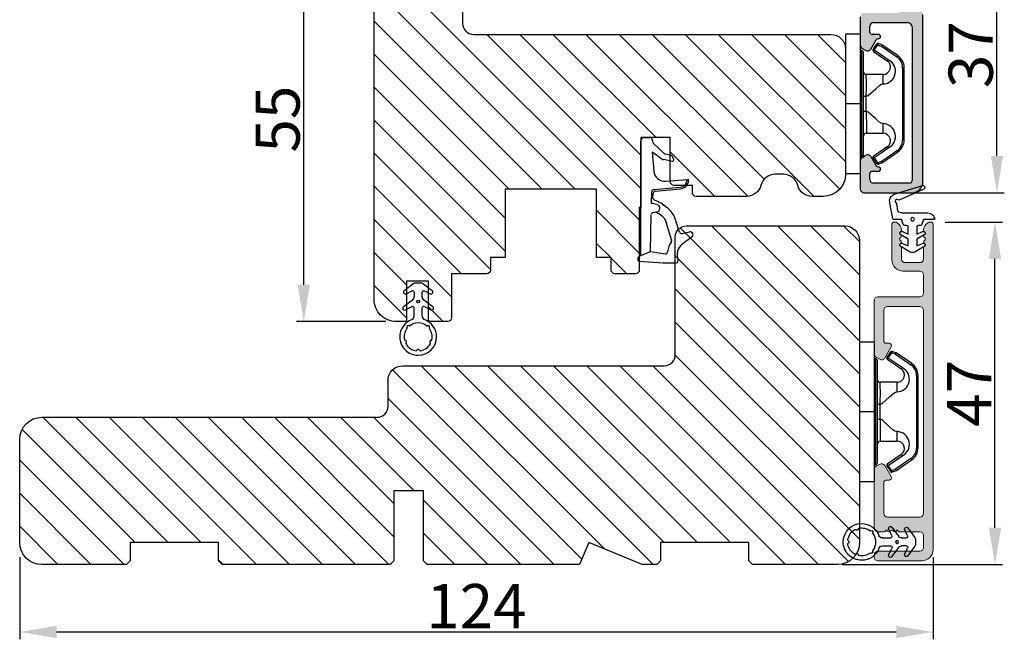
# Model space of a CAD drawing. Units: millimetres. Extents: x 3099 to 9415, y -2313 to -172.
# Drawn here: x 3324 to 3357, y -495 to -474 of the extents above; entities that cross this region are included whole.
import ezdxf

# ---------------------------------------------------------------- set-up
doc = ezdxf.new("R2010")
doc.units = ezdxf.units.MM
doc.layers.get('0').update_dxf_attribs({"lineweight": 0})
doc.layers.get('DEFPOINTS').update_dxf_attribs({"lineweight": 0})
for name, color, linetype, lineweight in [('02 MEASURES', 156, 'Continuous', 13), ('03 FRAME', 40, 'Continuous', 25), ('06 SASH HATCH', 40, 'Continuous', 0), ('09 ALUMINIUM', 55, 'Continuous', 25), ('10 ALUMINIUM HATCH', 55, 'Continuous', 0), ('13 GASKET', 254, 'Continuous', 25), ('14 GASKET HATCH', 254, 'Continuous', 0), ('15 CLIPS', 22, 'Continuous', 25), ('22 GLASKLODS', 22, 'Continuous', 25)]:
    doc.layers.add(name, color=color, linetype=linetype, lineweight=lineweight)
doc.styles.add('M1x0.25', font='arial.ttf', dxfattribs={"height": 1.5})
doc.dimstyles.new('M1x0.25', dxfattribs={"dimscale": 0, "dimtxt": 1.5, "dimasz": 1.25, "dimexe": 0.25, "dimexo": 0.5, "dimgap": 0.125, "dimtad": 1, "dimdec": 0, "dimlfac": 4, "dimdsep": 46, "dimtxsty": 'M1x0.25', "dimcen": -1, "dimclrd": 256, "dimclre": 256, "dimclrt": 256, "dimazin": 2, "dimtfac": 1, "dimtdec": 0, "dimtmove": 0, "dimatfit": 3, "dimfxl": 1, "dimtolj": 1, "dimarcsym": 0})

# ---------------------------------------------------------------- blocks, each defined once
blk = doc.blocks.new('b')
at = {"layer": '15 CLIPS'}
for p, q in [((1725.67, -2993.35), (1725.67, -2991.35)), ((1744.67, -2991.35), (1725.67, -2991.35)), ((1735.17, -2993.35), (1735.17, -2991.35)), ((1744.67, -2991.35), (1744.67, -2993.35)), ((1735.17, -2993.35), (1725.67, -2993.35)), ((1727.97, -2993.55), (1735.17, -2993.55)), ((1735.17, -2993.75), (1728.17, -2993.75)), ((1734.16, -2993.75), (1734.16, -2994.15)), ((1744.67, -2993.35), (1735.17, -2993.35)), ((1735.17, -2993.55), (1742.37, -2993.55)), ((1742.17, -2993.75), (1735.17, -2993.75)), ((1736.19, -2993.75), (1736.19, -2994.15)), ((1727.77, -2995.08), (1727.88, -2995.25)), ((1731.17, -2994.15), (1731.17, -2996.45)), ((1734.16, -2994.15), (1736.19, -2994.15)), ((1739.17, -2996.45), (1739.17, -2994.15)), ((1742.47, -2995.25), (1742.58, -2995.08)), ((1731.17, -2996.45), (1732.48, -2996.45)), ((1737.87, -2996.45), (1739.17, -2996.45)), ((1740.07, -2999.1), (1730.28, -2999.1)), ((1730.28, -2999.1), (1730.28, -2999.3)), ((1730.28, -2999.3), (1740.07, -2999.3)), ((1740.07, -2999.1), (1740.07, -2999.3))]:
    blk.add_line(p, q, dxfattribs=at)
at = {"layer": '15 CLIPS', "flags": 128}
for points in [[(1727.77, -2995.08), (1727.37, -2995.36), (1727.06, -2995.57)], [(1727.17, -2995.74), (1727.57, -2995.46), (1727.88, -2995.25)], [(1727.88, -2995.25), (1728.61, -2996.3), (1729.19, -2997.13)], [(1729.35, -2997.02), (1728.62, -2995.96), (1728.04, -2995.13)], [(1734.16, -2994.15), (1734.16, -2994.15), (1733.51, -2994.16), (1732.58, -2994.18), (1731.83, -2994.18), (1731.34, -2994.17), (1731.17, -2994.15), (1731.17, -2994.15)], [(1732.48, -2996.45), (1732.55, -2996.17), (1732.72, -2995.88), (1733.13, -2995.44), (1734.06, -2994.42), (1734.16, -2994.15)], [(1736.19, -2994.15), (1736.29, -2994.42), (1737.22, -2995.44), (1737.71, -2996), (1737.83, -2996.23), (1737.87, -2996.45)], [(1742.3, -2995.13), (1741.57, -2996.19), (1741, -2997.02)], [(1741.16, -2997.13), (1741.89, -2996.08), (1742.47, -2995.25)], [(1742.47, -2995.25), (1742.4, -2995.2), (1742.34, -2995.16), (1742.31, -2995.14), (1742.3, -2995.13)], [(1742.47, -2995.25), (1742.86, -2995.52), (1743.17, -2995.74)], [(1743.29, -2995.57), (1742.89, -2995.3), (1742.58, -2995.08)], [(1727.17, -2995.74), (1727.1, -2995.76), (1727.03, -2995.79), (1727, -2995.8), (1726.99, -2995.8)], [(1726.99, -2995.8), (1727.09, -2996.09), (1727.17, -2996.32)], [(1727.17, -2995.74), (1727.13, -2995.67), (1727.09, -2995.61), (1727.07, -2995.58), (1727.06, -2995.57)], [(1727.36, -2996.25), (1727.26, -2995.96), (1727.17, -2995.74)], [(1727.36, -2996.25), (1727.28, -2996.28), (1727.21, -2996.3), (1727.18, -2996.31), (1727.17, -2996.32)], [(1727.17, -2996.32), (1727.18, -2996.34), (1727.19, -2996.36)], [(1727.36, -2996.25), (1727.29, -2996.3), (1727.23, -2996.34), (1727.2, -2996.36), (1727.19, -2996.36)], [(1727.19, -2996.36), (1728, -2997.53), (1728.63, -2998.44)], [(1728.8, -2998.32), (1727.99, -2997.16), (1727.36, -2996.25)], [(1742.99, -2996.25), (1742.18, -2997.41), (1741.55, -2998.32)], [(1741.72, -2998.44), (1742.52, -2997.28), (1743.15, -2996.36)], [(1743.17, -2995.74), (1743.07, -2996.02), (1742.99, -2996.25)], [(1742.99, -2996.25), (1743.07, -2996.28), (1743.14, -2996.3), (1743.17, -2996.31), (1743.18, -2996.32)], [(1743.15, -2996.36), (1743.17, -2996.34), (1743.18, -2996.32)], [(1743.17, -2995.74), (1743.22, -2995.67), (1743.26, -2995.61), (1743.28, -2995.58), (1743.29, -2995.57)], [(1743.17, -2995.74), (1743.25, -2995.76), (1743.32, -2995.79), (1743.35, -2995.8), (1743.36, -2995.8)], [(1743.18, -2996.32), (1743.28, -2996.03), (1743.36, -2995.8)], [(1741.16, -2997.13), (1741.1, -2997.09), (1741.07, -2997.07), (1741.04, -2997.05), (1741.02, -2997.04), (1741.01, -2997.03), (1741, -2997.02)], [(1728.8, -2998.32), (1728.74, -2998.37), (1728.71, -2998.39), (1728.68, -2998.41), (1728.66, -2998.42), (1728.65, -2998.43), (1728.63, -2998.44)], [(1741.55, -2998.32), (1741.61, -2998.37), (1741.64, -2998.39), (1741.67, -2998.41), (1741.69, -2998.42), (1741.7, -2998.43), (1741.72, -2998.44)]]:
    blk.add_lwpolyline(points, dxfattribs=at)
at = {"layer": '15 CLIPS'}
for centre, radius, start, end in [((1727.77, -2993.55), 0.2, 359.9761, 90.0164), ((1728.17, -2993.55), 0.2, 180.0071, 270.0025), ((1730.77, -2994.15), 0.4, 0.0062, 89.9949), ((1739.57, -2994.15), 0.4, 90.0051, 179.9938), ((1742.17, -2993.55), 0.2, 269.9854, 0.0221), ((1742.57, -2993.55), 0.2, 89.9956, 179.9947), ((1727.88, -2995.25), 0.2, 34.7392, 124.7514), ((1676.56, -2921.09), 90.18, 304.6842, 304.8113), ((1737.68, -2967.45), 26.74, 266.7964, 273.2036), ((1742.47, -2995.25), 0.2, 55.247, 145.2623), ((1727.17, -2995.74), 0.2, 124.7426, 199.7692), ((1730.75, -2996.4), 1.73, 204.9766, 358.4963), ((1730.17, -2996.45), 1, 214.7471, 359.9994), ((1739.6, -2996.4), 1.73, 181.605, 334.9221), ((1740.17, -2996.45), 1, 180.0019, 325.2516), ((1664.02, -3110.26), 138.69, 55.211, 55.2936), ((1743.17, -2995.74), 0.2, 340.263, 55.2253), ((1658.8, -2895.49), 123.64, 304.7014, 304.7941), ((1730.28, -2997.3), 2, 214.7451, 270.002), ((1730.28, -2997.3), 1.8, 214.7737, 269.9737), ((1740.07, -2997.3), 1.8, 270.0298, 325.2228), ((1740.07, -2997.3), 2, 270.0019, 325.2511)]:
    blk.add_arc(centre, radius, start, end, dxfattribs=at)
blk = doc.blocks.new('*D378')
at = {"layer": '02 MEASURES', "lineweight": -2}
for p, q in [((3354.992, -481.103), (3356.93, -481.103)), ((3356.68, -491.478), (3356.68, -482.353)), ((3351.502, -492.728), (3356.93, -492.728))]:
    blk.add_line(p, q, dxfattribs=at)
at = {"layer": '02 MEASURES'}
for points in [[(3356.889, -482.353), (3356.472, -482.353), (3356.68, -481.103)], [(3356.472, -491.478), (3356.889, -491.478), (3356.68, -492.728)]]:
    blk.add_solid(points, dxfattribs=at)
at = {"layer": 'DEFPOINTS', "color": 0}
for p in [(3354.492, -481.103), (3356.68, -481.103), (3351.002, -492.728)]:
    blk.add_point(p, dxfattribs=at)
at = {"layer": '02 MEASURES', "insert": (3355.805, -486.916), "char_height": 1.5, "attachment_point": 5, "rotation": 90, "style": 'M1x0.25'}
blk.add_mtext('\\A1;47', dxfattribs=at)
blk = doc.blocks.new('*D379')
at = {"layer": '02 MEASURES', "lineweight": -2}
for p, q in [((3323.58, -492.478), (3323.58, -495.268)), ((3354.58, -492.478), (3354.58, -495.268)), ((3324.83, -495.018), (3353.33, -495.018))]:
    blk.add_line(p, q, dxfattribs=at)
at = {"layer": '02 MEASURES'}
for points in [[(3324.83, -494.81), (3324.83, -495.227), (3323.58, -495.018)], [(3353.33, -495.227), (3353.33, -494.81), (3354.58, -495.018)]]:
    blk.add_solid(points, dxfattribs=at)
at = {"layer": 'DEFPOINTS', "color": 0}
for p in [(3323.58, -491.978), (3354.58, -491.978), (3354.58, -495.018)]:
    blk.add_point(p, dxfattribs=at)
at = {"layer": '02 MEASURES', "insert": (3339.08, -494.14), "char_height": 1.5, "attachment_point": 5, "style": 'M1x0.25'}
blk.add_mtext('\\A1;124', dxfattribs=at)
blk = doc.blocks.new('Ų5mm O-ring')
at = {"layer": '14 GASKET HATCH'}
h = blk.add_hatch(dxfattribs=at)
h.set_pattern_fill('DOTS', color=256, scale=0.3, style=0)
h.paths.add_polyline_path([(1620.59, -815.5, -0.554701), (1620.88, -815.32), (1621.76, -815.75, 0.589157), (1622.14, -815.54, 0.237916), (1622.04, -815.34), (1620.8, -814.42, -0.237916), (1620.59, -814.01), (1620.59, -813.37, -0.555328), (1620.88, -813.19), (1621.66, -813.58, 0.589157), (1622.04, -813.36, 0.237916), (1621.94, -813.16), (1620.62, -812.19, 0.160483), (1620.45, -812.13), (1619.64, -812.13, 0.160483), (1619.47, -812.19), (1618.15, -813.16, 0.237916), (1618.04, -813.36, 0.589157), (1618.43, -813.58), (1619.21, -813.19, -0.555328), (1619.49, -813.37), (1619.49, -814.01, -0.237916), (1619.29, -814.42), (1618.05, -815.34, 0.237916), (1617.94, -815.54, 0.589157), (1618.33, -815.75), (1619.21, -815.32, -0.554701), (1619.49, -815.5), (1619.49, -816.62, -0.312963), (1619.17, -817.09, 0.312963), (1617.54, -819.43, 0.198912), (1618.28, -821.2, 0.198912), (1620.04, -821.93, 0.414214), (1622.54, -819.43, 0.312963), (1620.92, -817.09, -0.312963), (1620.59, -816.62)])
h.paths.add_polyline_path([(1621.18, -817.91, 0.298217), (1621.29, -817.91, -0.763763), (1621.56, -818.18, 0.298217), (1621.57, -818.29, -0.212136), (1621.91, -819.8, -0.339327), (1621.82, -819.88, 0.65192), (1621.69, -820.22, -0.339327), (1621.71, -820.34, -0.232969), (1620.33, -821.31, -0.339327), (1620.23, -821.25, 0.65192), (1619.86, -821.25, -0.339327), (1619.75, -821.31, -0.159406), (1618.7, -820.77, -0.070928), (1618.38, -820.34, -0.339327), (1618.4, -820.22, 0.65192), (1618.27, -819.88, -0.339327), (1618.18, -819.8, -0.212136), (1618.52, -818.29, 0.298217), (1618.53, -818.18, -0.763763), (1618.8, -817.91, 0.298217), (1618.91, -817.91, -0.331487)], flags=16)
h.paths.add_polyline_path([(1619.84, -814.62, -1), (1620.24, -814.62, -1)], flags=16)
at = {"layer": '13 GASKET'}
for p, q in [((1619.47, -812.19), (1618.15, -813.16)), ((1620.45, -812.13), (1619.64, -812.13)), ((1621.94, -813.16), (1620.62, -812.19)), ((1618.43, -813.58), (1619.21, -813.19)), ((1619.49, -813.37), (1619.49, -814.01)), ((1620.59, -814.01), (1620.59, -813.37)), ((1620.88, -813.19), (1621.66, -813.58)), ((1619.29, -814.42), (1618.05, -815.34)), ((1618.33, -815.75), (1619.21, -815.32)), ((1622.04, -815.34), (1620.8, -814.42)), ((1620.88, -815.32), (1621.76, -815.75)), ((1619.49, -816.62), (1619.49, -815.5)), ((1620.59, -816.62), (1620.59, -815.5))]:
    blk.add_line(p, q, dxfattribs=at)
blk.add_circle((1620.04, -814.62), 0.2, dxfattribs=at)
for centre, radius, start, end in [((1619.64, -812.43), 0.3, 90, 126.469), ((1620.45, -812.43), 0.3, 53.531, 90), ((1618.29, -813.36), 0.25, 126.469, 180), ((1618.29, -813.36), 0.25, 180, 302.019), ((1619.29, -813.37), 0.2, 0, 116.1785), ((1620.79, -813.37), 0.2, 63.8215, 180), ((1621.79, -813.36), 0.25, 237.981, 360), ((1621.79, -813.36), 0.25, 360, 53.531), ((1618.19, -815.54), 0.25, 126.469, 180), ((1619.29, -815.5), 0.2, 0, 116.0688), ((1618.99, -814.01), 0.5, 306.469, 0), ((1621.09, -814.01), 0.5, 180, 233.531), ((1620.79, -815.5), 0.2, 63.9312, 180), ((1621.89, -815.54), 0.25, 360, 53.531), ((1618.19, -815.54), 0.25, 180, 302.019), ((1618.99, -816.62), 0.5, 290.4873, 0), ((1621.09, -816.62), 0.5, 180, 249.5127), ((1621.89, -815.54), 0.25, 237.981, 360), ((1620.04, -819.43), 2.5, 110.4873, 180), ((1618.7, -818.09), 0.2, 60.2575, 209.7425), ((1618.85, -817.83), 0.1, 240.2575, 306.6793), ((1620.04, -819.43), 1.9, 53.3207, 126.6793), ((1620.04, -819.43), 2.5, 360, 69.5127), ((1621.24, -817.83), 0.1, 233.3207, 299.7425), ((1621.39, -818.09), 0.2, 330.2575, 119.7425), ((1620.04, -819.43), 1.9, 143.3207, 191.2284), ((1618.44, -818.23), 0.1, 323.3207, 29.7425), ((1621.65, -818.23), 0.1, 150.2575, 216.6793), ((1620.04, -819.43), 1.9, 348.7716, 36.6793), ((1620.04, -819.43), 2.5, 180, 225), ((1618.28, -819.78), 0.1, 191.2284, 266.2023), ((1618.26, -820.08), 0.2, 313.7977, 86.2023), ((1618.47, -820.3), 0.1, 133.7977, 208.7716), ((1620.04, -819.43), 1.9, 208.7716, 225), ((1620.04, -819.43), 2.5, 270, 360), ((1620.04, -819.43), 1.9, 278.7716, 331.2284), ((1621.83, -820.08), 0.2, 93.7977, 226.2023), ((1621.62, -820.3), 0.1, 331.2284, 46.2023), ((1621.81, -819.78), 0.1, 273.7977, 348.7716), ((1620.04, -819.43), 2.5, 225, 270), ((1620.04, -819.43), 1.9, 225, 261.2284), ((1619.77, -821.21), 0.1, 261.2284, 336.2023), ((1620.04, -821.33), 0.2, 23.7977, 156.2023), ((1620.32, -821.21), 0.1, 203.7977, 278.7716)]:
    blk.add_arc(centre, radius, start, end, dxfattribs=at)
blk = doc.blocks.new('A$C3DED3EB6')
at = {"layer": '14 GASKET HATCH'}
h = blk.add_hatch(dxfattribs=at)
h.set_pattern_fill('DOTS', color=256, scale=0.3, style=0)
h.paths.add_polyline_path([(2.95, 14.17, 0.123356), (3.46, 15.53, -0.423923), (3.8, 15.8), (5.77, 15.5), (7.1, 16.01), (7.43, 16.31, 0.559716), (7.34, 16.81), (4.1, 17.01, 0.000213), (4.09, 17.01), (2.3, 17.01, 0.546456), (2.03, 16.58, -0.353985), (1.5, 14.51), (0.16, 13.52, 0.816255), (0.49, 12.81), (1.49, 13.05, -0.406001), (1.85, 12.84), (2.35, 11.3, 0.171791), (3.6, 9.49, 0.088688), (5.24, 8.51, -0.336533), (5.43, 8.21), (5.4, 7.56, -0.384601), (5.12, 7.27), (1.71, 6.97, 0.387027), (0.6, 5.79, 0.44548), (0.71, 5.69), (0.8, 5.7), (0.8, 5.77, -0.393479), (1.73, 6.77), (5.32, 7.08, 0.378672), (5.59, 7.37), (5.64, 8.97, -0.046796), (4.91, 9.13, -0.909937), (5, 10.12), (5.09, 10.14, -0.057949), (4.36, 10.54, -0.171791), (3.6, 11.64), (2.91, 13.9, -0.238201)])
at = {"layer": '13 GASKET'}
for p, q in [((4.09, 17.01), (2.3, 17.01)), ((7.34, 16.81), (4.1, 17.01)), ((7.1, 16.01), (7.43, 16.31)), ((5.77, 15.5), (3.8, 15.8)), ((5.77, 15.5), (5.68, 10.49)), ((7.1, 16.01), (5.77, 15.5)), ((7.1, 16.01), (7.1, 0.5)), ((0.16, 13.52), (1.5, 14.51)), ((2.91, 13.92), (3.6, 11.64)), ((1.49, 13.05), (0.49, 12.81)), ((1.85, 12.84), (2.35, 11.3)), ((5.43, 10.2), (5, 10.12)), ((5, 10.12), (5, 10.12)), ((5.44, 8.23), (5.4, 7.56)), ((5.64, 8.97), (5.6, 7.38)), ((5.12, 7.27), (1.71, 6.97)), ((5.32, 7.08), (1.73, 6.77)), ((3.72, 5.95), (0.71, 5.69)), ((0.8, 5.77), (0.8, 5.7)), ((5.54, 1.98), (5.34, 4.56)), ((2.62, 2.96), (2.82, 2.56)), ((2.84, 3.24), (3.96, 3.01)), ((4.45, 2.75), (5.54, 1.98)), ((2.95, 2.45), (3.74, 2.27)), ((5.42, 0.76), (3.99, 2.12)), ((5.64, 0.1), (5.42, 0.76)), ((6.6, 0), (5.85, 0))]:
    blk.add_line(p, q, dxfattribs=at)
for centre, radius, start, end in [((0.48, 15.88), 1.7, 306.6458, 24.6186), ((2.3, 16.71), 0.3, 90, 204.6186), ((4.09, 13.43), 3.58, 89.9512, 90), ((7.23, 16.53), 0.3, 312.0806, 69.0263), ((0.48, 15.88), 3, 325.326, 353.4551), ((3.76, 15.5), 0.3, 81.5623, 173.4551), ((0.4, 13.2), 0.4, 126.6458, 283.5386), ((3.2, 14), 0.3, 145.326, 195.1498), ((1.56, 12.76), 0.3, 15.1498, 103.5386), ((5.53, 12.16), 3.3, 195.1498, 234.1408), ((5.53, 12.16), 2, 195.1498, 234.1408), ((7.14, 13.59), 5.42, 229.1545, 249.4273), ((6.47, 13.45), 3.59, 234.1408, 247.4069), ((5, 9.62), 0.5, 90, 259.2009), ((5.38, 10.49), 0.3, 280.4077, 358.6762), ((6.14, 12.96), 4.03, 252.1001, 262.8171), ((5.14, 8.23), 0.3, 358.4004, 69.4273), ((1.8, 5.77), 1.2, 94.0856, 178.8011), ((1.8, 5.77), 1, 94.0856, 180), ((5.1, 7.57), 0.3, 275.053, 359.2001), ((5.3, 7.38), 0.3, 275.053, 358.6762), ((0.7, 5.79), 0.1, 178.8011, 274.8492), ((3.84, 4.45), 1.5, 4.1922, 94.8492), ((2.8, 3.05), 0.2, 78.3995, 206.5651), ((3.76, 2.03), 1, 46.12, 78.3995), ((3, 2.65), 0.2, 206.5651, 256.6853), ((3.62, 1.78), 0.5, 43.0047, 76.6853), ((5.85, 0.3), 0.3, 223.0047, 270), ((6.6, 0.5), 0.5, 270, 0)]:
    blk.add_arc(centre, radius, start, end, dxfattribs=at)
blk = doc.blocks.new('*D380')
at = {"layer": '02 MEASURES', "lineweight": -2}
for p, q in [((3348.671, -470.728), (3356.996, -470.728)), ((3356.746, -478.853), (3356.746, -471.978)), ((3353.546, -480.103), (3356.996, -480.103))]:
    blk.add_line(p, q, dxfattribs=at)
at = {"layer": '02 MEASURES'}
for points in [[(3356.954, -471.978), (3356.538, -471.978), (3356.746, -470.728)], [(3356.538, -478.853), (3356.954, -478.853), (3356.746, -480.103)]]:
    blk.add_solid(points, dxfattribs=at)
at = {"layer": 'DEFPOINTS', "color": 0}
for p in [(3348.171, -470.728), (3356.746, -470.728), (3353.046, -480.103)]:
    blk.add_point(p, dxfattribs=at)
at = {"layer": '02 MEASURES', "insert": (3355.855, -475.416), "char_height": 1.5, "attachment_point": 5, "rotation": 90, "style": 'M1x0.25'}
blk.add_mtext('\\A1;37', dxfattribs=at)
blk = doc.blocks.new('*D381')
at = {"layer": '02 MEASURES', "lineweight": -2}
for p, q in [((3337.892, -470.73), (3332.971, -470.73)), ((3333.221, -483.228), (3333.221, -471.98)), ((3336.009, -484.478), (3332.971, -484.478))]:
    blk.add_line(p, q, dxfattribs=at)
at = {"layer": '02 MEASURES'}
for points in [[(3333.429, -471.98), (3333.012, -471.98), (3333.221, -470.73)], [(3333.012, -483.228), (3333.429, -483.228), (3333.221, -484.478)]]:
    blk.add_solid(points, dxfattribs=at)
at = {"layer": 'DEFPOINTS', "color": 0}
for p in [(3333.221, -470.73), (3338.392, -470.73), (3336.509, -484.478)]:
    blk.add_point(p, dxfattribs=at)
at = {"layer": '02 MEASURES', "insert": (3332.333, -477.604), "char_height": 1.5, "attachment_point": 5, "rotation": 90, "style": 'M1x0.25'}
blk.add_mtext('\\A1;55', dxfattribs=at)

msp = doc.modelspace()

# ---------------------------------------------------------------- hatches: boundary and pattern name
at = {"layer": '06 SASH HATCH'}
h = msp.add_hatch(dxfattribs=at)
h.set_pattern_fill('LINE', color=256, scale=0.25, angle=315, style=0)
h.paths.add_polyline_path([(3338.234, -482.853), (3338.234, -484.353, -0.414308), (3338.109, -484.478), (3337.509, -484.478, -0.414409), (3337.459, -484.428), (3337.459, -483.103), (3337.184, -483.103), (3336.984, -483.103), (3336.709, -483.103), (3336.709, -484.428, -0.41441), (3336.659, -484.478), (3336.359, -484.478, -0.414226), (3335.609, -483.728), (3335.609, -472.032, -0.339464), (3336.164, -471.307), (3338.294, -470.737, -0.493111), (3338.609, -470.978), (3338.609, -474.353, 0.414212), (3338.984, -474.728), (3351.109, -474.728, -0.414206), (3351.609, -475.228), (3351.609, -479.478, -0.414211), (3350.859, -480.228), (3350.468, -480.228, -0.341975), (3349.984, -479.853, 0.342014), (3349.499, -479.478), (3349.218, -479.478, 0.342012), (3348.734, -479.853, -0.341975), (3348.249, -480.228), (3346.534, -480.228, -0.414225), (3346.409, -480.103), (3346.409, -479.853), (3345.784, -479.853, -0.414225), (3345.659, -479.728), (3345.659, -478.228), (3344.659, -478.228), (3344.659, -480.603), (3344.609, -480.603), (3344.609, -482.728, -0.414225), (3344.484, -482.853), (3343.784, -482.853, -0.414225), (3343.659, -482.728), (3343.659, -482.303), (3343.159, -482.303), (3343.159, -479.978), (3340.059, -479.978), (3340.059, -482.303), (3339.559, -482.303), (3339.559, -482.728, -0.414225), (3339.434, -482.853)])
h = msp.add_hatch(dxfattribs=at)
h.set_pattern_fill('LINE', color=256, scale=0.25, angle=315, style=0)
h.paths.add_polyline_path([(3336.28, -490.228), (3336.28, -492.603), (3336.155, -492.728), (3330.455, -492.728), (3330.33, -492.603), (3330.33, -491.978), (3327.33, -491.978), (3327.33, -492.603), (3327.205, -492.728), (3324.33, -492.728, -0.414211), (3323.58, -491.978), (3323.58, -488.478, -0.414211), (3324.33, -487.728), (3335.705, -487.728, 0.414211), (3336.08, -487.353), (3336.08, -486.478, -0.414206), (3336.58, -485.978), (3345.455, -485.978, 0.414212), (3345.83, -485.603), (3345.83, -481.603, -0.4142), (3346.205, -481.228), (3351.58, -481.228, -0.414206), (3352.08, -481.728), (3352.08, -491.978, -0.414211), (3351.33, -492.728), (3348.455, -492.728), (3348.33, -492.603), (3348.33, -491.978), (3345.33, -491.978), (3345.33, -492.603), (3345.205, -492.728), (3344.701, -492.728), (3342.891, -491.978), (3342.58, -492.728), (3337.405, -492.728), (3337.28, -492.603), (3337.28, -490.228)])
at = {"layer": '10 ALUMINIUM HATCH'}
for points in [[(3354.234, -479.728, -0.414214), (3353.859, -480.103), (3352.234, -480.103, -0.414214), (3352.109, -479.978), (3352.109, -479.013, -0.267949), (3352.171, -478.905), (3352.296, -478.832, -0.414214), (3352.467, -478.878), (3352.647, -479.191, 0.267949), (3352.712, -479.228), (3352.721, -479.228, -1), (3352.721, -479.378), (3352.509, -479.378, 0.414214), (3352.434, -479.453), (3352.434, -479.653, 0.414214), (3352.559, -479.778), (3353.759, -479.778, 0.414214), (3353.884, -479.653), (3353.884, -474.516, 0.414214), (3353.696, -474.328), (3352.559, -474.328, 0.414214), (3352.434, -474.453), (3352.434, -474.653, 0.414214), (3352.509, -474.728), (3352.721, -474.728, -1), (3352.721, -474.878), (3352.712, -474.878, 0.267949), (3352.647, -474.916), (3352.467, -475.228, -0.414214), (3352.296, -475.274), (3352.171, -475.202, -0.267949), (3352.109, -475.093), (3352.109, -474.128, -0.414214), (3352.234, -474.003), (3353.384, -474.003, 0.414214), (3353.509, -473.878), (3353.509, -473.304, -0.228052), (3353.711, -472.884, 0.609127), (3353.667, -472.666), (3350.673, -471.807, 0.414214), (3350.519, -471.893), (3350.388, -472.35, -0.414214), (3349.924, -472.607), (3348.29, -472.138, -0.334612), (3348.109, -471.898), (3348.109, -471.844, -0.498746), (3348.188, -471.784), (3348.381, -471.839, -0.288716), (3348.42, -471.883, 0.629941), (3348.516, -471.91, -0.629941), (3348.611, -471.938, 0.629941), (3348.706, -471.965, -0.629941), (3348.802, -471.992, 0.629941), (3348.897, -472.02, -0.629941), (3348.992, -472.047, 0.629941), (3349.088, -472.074, -0.629941), (3349.183, -472.102, 0.629941), (3349.279, -472.129, -0.629941), (3349.374, -472.156, 0.629941), (3349.469, -472.184, -0.288716), (3349.526, -472.167), (3349.974, -472.296, 0.414214), (3350.129, -472.21), (3350.253, -471.778, 0.414214), (3350.167, -471.623), (3349.686, -471.485, -0.288716), (3349.647, -471.441, 0.629941), (3349.552, -471.414, -0.629941), (3349.456, -471.387, 0.629941), (3349.361, -471.359, -0.629941), (3349.265, -471.332, 0.629941), (3349.17, -471.305, -0.629941), (3349.075, -471.277, 0.629941), (3348.979, -471.25, -0.629941), (3348.884, -471.223, 0.629941), (3348.789, -471.195, -0.629941), (3348.693, -471.168, 0.629941), (3348.598, -471.141, -0.629941), (3348.503, -471.113, 0.629941), (3348.407, -471.086, -0.288716), (3348.351, -471.102), (3348.29, -471.085, -0.334595), (3348.109, -470.844), (3348.109, -470.791, -0.498582), (3348.188, -470.731), (3353.962, -472.386, -0.334595), (3354.234, -472.747), (3354.234, -472.929, -0.414214), (3354.046, -473.116, 0.414214), (3353.859, -473.304), (3353.859, -473.679, 0.414214), (3354.046, -473.866, -0.414214), (3354.234, -474.054)], [(3354.58, -481.166), (3354.58, -492.228, -0.414214), (3354.205, -492.603), (3352.705, -492.603, -0.414214), (3352.58, -492.478), (3352.58, -492.403, -0.414214), (3352.705, -492.278), (3354.13, -492.278, 0.414214), (3354.255, -492.153), (3354.255, -491.741, 0.414214), (3354.13, -491.616), (3353.43, -491.616, -0.414214), (3353.38, -491.566), (3353.351, -491.566, -0.598837), (3353.22, -491.586, 0.236068), (3353.18, -491.566, 0.236068), (3353.14, -491.586, -0.598837), (3353.009, -491.566), (3352.98, -491.566, -0.414214), (3352.93, -491.616), (3352.705, -491.616, -0.414214), (3352.58, -491.491), (3352.58, -489.5, -0.267949), (3352.643, -489.392), (3352.768, -489.32, -0.414214), (3352.938, -489.366), (3353.157, -489.744, -0.57735), (3353.086, -489.866), (3352.98, -489.866, 0.414214), (3352.905, -489.941), (3352.905, -490.991, 0.414214), (3353.03, -491.116), (3354.13, -491.116, 0.414214), (3354.255, -490.991), (3354.255, -484.091, 0.414214), (3354.13, -483.966), (3353.03, -483.966, 0.414214), (3352.905, -484.091), (3352.905, -485.141, 0.414214), (3352.98, -485.216), (3353.086, -485.216, -0.57735), (3353.157, -485.337), (3352.938, -485.716, -0.414214), (3352.768, -485.761), (3352.643, -485.689, -0.267949), (3352.58, -485.581), (3352.58, -483.766, -0.414214), (3352.705, -483.641), (3354.13, -483.641, 0.414214), (3354.255, -483.516), (3354.255, -482.891, 0.414214), (3354.13, -482.766), (3353.555, -482.766, -0.414214), (3353.18, -482.391), (3353.18, -481.166, -0.414214), (3353.243, -481.103), (3353.294, -481.103, -0.14008), (3353.36, -481.122, -0.257883), (3353.505, -481.378, -0.288716), (3353.474, -481.427, 0.629941), (3353.474, -481.527, -0.035225), (3353.481, -481.53, 0.015746), (3353.484, -481.533, -0.558101), (3353.474, -481.626, 0.629941), (3353.474, -481.725, -0.629941), (3353.474, -481.824, 0.617651), (3353.472, -481.923, 0.079125), (3353.487, -481.935), (3353.492, -481.938, -0.175598), (3353.505, -481.973), (3353.505, -482.353, 0.414214), (3353.63, -482.478), (3354.13, -482.478, 0.414214), (3354.255, -482.353), (3354.255, -481.973, -0.162544), (3354.266, -481.94), (3354.275, -481.935, 0.091589), (3354.292, -481.92, 0.588528), (3354.286, -481.824, -0.629941), (3354.286, -481.725, 0.629941), (3354.286, -481.626, -0.52188), (3354.272, -481.537), (3354.275, -481.535, 0.055611), (3354.286, -481.527), (3354.286, -481.527, 0.629941), (3354.286, -481.427, -0.288716), (3354.255, -481.378), (3354.255, -481.364, -0.242528), (3354.4, -481.122, -0.14008), (3354.466, -481.103), (3354.518, -481.103, -0.414214)]]:
    msp.add_hatch(color=256, dxfattribs=at).paths.add_polyline_path(points)
at = {"layer": '14 GASKET HATCH'}
h = msp.add_hatch(dxfattribs=at)
h.set_pattern_fill('DOTS', color=256, scale=0.075, angle=360, style=0)
h.paths.add_polyline_path([(3354.401, -480.79, -0.414238), (3354.626, -481.015), (3354.251, -481.015), (3354.199, -481.18, -0.32631), (3354.151, -481.215), (3354.081, -481.215, 0.414108), (3354.031, -481.265), (3354.031, -481.512), (3354.217, -481.424, -0.960135), (3354.275, -481.535), (3354.031, -481.676), (3354.031, -481.912), (3354.217, -481.824, -0.960245), (3354.275, -481.935), (3353.956, -482.119, -0.268018), (3353.806, -482.119), (3353.487, -481.935, -0.960245), (3353.545, -481.824), (3353.731, -481.912), (3353.731, -481.676), (3353.487, -481.535, -0.960135), (3353.545, -481.424), (3353.731, -481.512), (3353.731, -481.265, 0.414103), (3353.681, -481.215), (3353.611, -481.215, -0.32631), (3353.563, -481.18), (3353.51, -481.014), (3353.244, -481.015, -0.284658), (3353.218, -480.985), (3353.11, -480.454), (3353.106, -480.429, -0.283832), (3353.209, -480.187, -0.114137), (3353.292, -480.14), (3354.231, -479.858, -0.38003), (3354.261, -479.871, -0.66525), (3354.263, -479.987), (3354.141, -480.041), (3353.445, -480.35, -0.283432), (3353.393, -480.343, 1.054748), (3353.319, -480.444, -0.213509), (3353.341, -480.478), (3353.376, -480.71, 0.284641), (3353.41, -480.75), (3353.502, -480.78, -0.015708), (3353.532, -480.79, -0.003243), (3353.536, -480.79)])
h.paths.add_polyline_path([(3353.818, -481.002, 1), (3353.943, -481.002, 1)], flags=16)
h = msp.add_hatch(dxfattribs=at)
h.set_pattern_fill('DOTS', color=256, scale=0.075, angle=360, style=0)
h.paths.add_polyline_path([(3354.401, -480.79, -0.414238), (3354.626, -481.015), (3354.251, -481.015), (3354.199, -481.18, -0.32631), (3354.151, -481.215), (3354.081, -481.215, 0.414108), (3354.031, -481.265), (3354.031, -481.512), (3354.217, -481.424, -0.960135), (3354.275, -481.535), (3354.031, -481.676), (3354.031, -481.912), (3354.217, -481.824, -0.960245), (3354.275, -481.935), (3353.956, -482.119, -0.268018), (3353.806, -482.119), (3353.487, -481.935, -0.960245), (3353.545, -481.824), (3353.731, -481.912), (3353.731, -481.676), (3353.487, -481.535, -0.960135), (3353.545, -481.424), (3353.731, -481.512), (3353.731, -481.265, 0.414103), (3353.681, -481.215), (3353.611, -481.215, -0.32631), (3353.563, -481.18), (3353.51, -481.014), (3353.244, -481.015, -0.284658), (3353.218, -480.985), (3353.11, -480.454), (3353.106, -480.429, -0.283832), (3353.209, -480.187, -0.114137), (3353.292, -480.14), (3354.231, -479.858, -0.38003), (3354.261, -479.871, -0.66525), (3354.263, -479.987), (3354.141, -480.041), (3353.445, -480.35, -0.283432), (3353.393, -480.343, 1.054748), (3353.319, -480.444, -0.213509), (3353.341, -480.478), (3353.376, -480.71, 0.284641), (3353.41, -480.75), (3353.502, -480.78, -0.015708), (3353.532, -480.79, -0.003243), (3353.536, -480.79)])
h.paths.add_polyline_path([(3353.818, -481.002, 1), (3353.943, -481.002, 1)], flags=16)

# ---------------------------------------------------------------- linework, layer by layer
at = {"layer": '02 MEASURES'}
msp.add_line((3352.58, -489.5), (3352.58, -485.581), dxfattribs=at)
at = {"layer": '03 FRAME'}
msp.add_lwpolyline([(3338.609, -470.978), (3338.609, -474.353, 0.414212), (3338.984, -474.728), (3351.109, -474.728, -0.414206), (3351.609, -475.228), (3351.609, -479.478, -0.414211), (3350.859, -480.228), (3350.468, -480.228, -0.341975), (3349.984, -479.853, 0.342014), (3349.499, -479.478), (3349.218, -479.478, 0.342012), (3348.734, -479.853, -0.341975), (3348.249, -480.228), (3346.534, -480.228, -0.414225), (3346.409, -480.103), (3346.409, -479.853), (3345.784, -479.853, -0.414224), (3345.659, -479.728), (3345.659, -478.228), (3344.659, -478.228), (3344.659, -480.603), (3344.609, -480.603), (3344.609, -482.728, -0.414225), (3344.484, -482.853), (3343.784, -482.853, -0.414225), (3343.659, -482.728), (3343.659, -482.303), (3343.159, -482.303), (3343.159, -479.978), (3340.059, -479.978), (3340.059, -482.303), (3339.559, -482.303), (3339.559, -482.728, -0.414225), (3339.434, -482.853), (3338.234, -482.853), (3338.234, -484.353, -0.414308), (3338.109, -484.478), (3337.509, -484.478, -0.414409), (3337.459, -484.428), (3337.459, -483.103), (3337.184, -483.103), (3336.984, -483.103), (3336.709, -483.103), (3336.709, -484.428, -0.41441), (3336.659, -484.478), (3336.359, -484.478, -0.414226), (3335.609, -483.728), (3335.609, -472.032, -0.339464)], format="xyb", dxfattribs=at)
msp.add_lwpolyline([(3352.08, -481.728), (3352.08, -491.978, -0.414211), (3351.33, -492.728), (3348.455, -492.728), (3348.33, -492.603), (3348.33, -491.978), (3345.33, -491.978), (3345.33, -492.603), (3345.205, -492.728), (3344.701, -492.728), (3342.891, -491.978), (3342.58, -492.728), (3337.405, -492.728), (3337.28, -492.603), (3337.28, -490.228), (3336.28, -490.228), (3336.28, -492.603), (3336.155, -492.728), (3330.455, -492.728), (3330.33, -492.603), (3330.33, -491.978), (3327.33, -491.978), (3327.33, -492.603), (3327.205, -492.728), (3324.33, -492.728, -0.414211), (3323.58, -491.978), (3323.58, -488.478, -0.414211), (3324.33, -487.728), (3335.705, -487.728, 0.414211), (3336.08, -487.353), (3336.08, -486.478, -0.414206), (3336.58, -485.978), (3345.455, -485.978, 0.414212), (3345.83, -485.603), (3345.83, -481.603, -0.4142), (3346.205, -481.228), (3351.58, -481.228, -0.414206)], format="xyb", close=True, dxfattribs=at)
at = {"layer": '09 ALUMINIUM'}
for p, q in [((3352.109, -474.128), (3352.109, -475.093)), ((3354.234, -479.728), (3354.234, -474.054)), ((3352.434, -474.653), (3352.434, -474.453)), ((3352.559, -474.328), (3353.696, -474.328)), ((3352.721, -474.728), (3352.509, -474.728)), ((3352.796, -474.803), (3352.796, -474.803)), ((3352.796, -474.803), (3352.796, -474.803)), ((3352.796, -474.803), (3352.796, -474.803)), ((3353.884, -479.653), (3353.884, -474.516)), ((3352.467, -475.228), (3352.647, -474.916)), ((3352.721, -474.878), (3352.712, -474.878)), ((3352.721, -474.878), (3352.712, -474.878)), ((3352.721, -474.878), (3352.712, -474.878)), ((3352.171, -475.202), (3352.296, -475.274)), ((3352.171, -478.905), (3352.296, -478.832)), ((3352.109, -479.013), (3352.109, -479.978)), ((3352.467, -478.878), (3352.647, -479.191)), ((3352.434, -479.653), (3352.434, -479.453)), ((3352.721, -479.378), (3352.509, -479.378)), ((3352.721, -479.228), (3352.712, -479.228)), ((3352.796, -479.303), (3352.796, -479.303)), ((3352.796, -479.303), (3352.796, -479.303)), ((3352.796, -479.303), (3352.796, -479.303)), ((3353.759, -479.778), (3352.559, -479.778)), ((3352.234, -480.103), (3353.859, -480.103))]:
    msp.add_line(p, q, dxfattribs=at)
for centre, radius, start, end in [((3352.559, -474.453), 0.125, 90, 180), ((3353.696, -474.516), 0.188, 0, 90), ((3352.509, -474.653), 0.075, 180, 270), ((3352.721, -474.803), 0.075, 270, 90), ((3352.234, -475.093), 0.125, 180, 240), ((3352.712, -474.953), 0.075, 90, 150), ((3352.359, -475.166), 0.125, 240, 330), ((3352.359, -478.941), 0.125, 30, 120), ((3352.234, -479.013), 0.125, 120, 180), ((3352.509, -479.453), 0.075, 90, 180), ((3352.712, -479.153), 0.075, 210, 270), ((3352.721, -479.303), 0.075, 270, 90), ((3352.559, -479.653), 0.125, 180, 270), ((3353.759, -479.653), 0.125, 270, 0), ((3353.859, -479.728), 0.375, 270, 0), ((3352.234, -479.978), 0.125, 180, 270)]:
    msp.add_arc(centre, radius, start, end, dxfattribs=at)
at = {"layer": '10 ALUMINIUM HATCH'}
msp.add_lwpolyline([(3354.58, -481.166), (3354.58, -492.228, -0.414214), (3354.205, -492.603), (3352.705, -492.603, -0.414214), (3352.58, -492.478), (3352.58, -492.403, -0.414214), (3352.705, -492.278), (3354.13, -492.278, 0.414214), (3354.255, -492.153), (3354.255, -491.741, 0.414214), (3354.13, -491.616), (3353.43, -491.616, -0.414214), (3353.38, -491.566), (3353.351, -491.566, -0.598837), (3353.22, -491.586, 0.236068), (3353.18, -491.566, 0.236068), (3353.14, -491.586, -0.598837), (3353.009, -491.566), (3352.98, -491.566, -0.414214), (3352.93, -491.616), (3352.705, -491.616, -0.414214), (3352.58, -491.491), (3352.58, -489.5, -0.267949), (3352.643, -489.392), (3352.768, -489.32, -0.414214), (3352.938, -489.366), (3353.157, -489.744, -0.57735), (3353.086, -489.866), (3352.98, -489.866, 0.414214), (3352.905, -489.941), (3352.905, -490.991, 0.414214), (3353.03, -491.116), (3354.13, -491.116, 0.414214), (3354.255, -490.991), (3354.255, -484.091, 0.414214), (3354.13, -483.966), (3353.03, -483.966, 0.414214), (3352.905, -484.091), (3352.905, -485.141, 0.414214), (3352.98, -485.216), (3353.086, -485.216, -0.57735), (3353.157, -485.337), (3352.938, -485.716, -0.414214), (3352.768, -485.761), (3352.643, -485.689, -0.267949), (3352.58, -485.581), (3352.58, -483.766, -0.414214), (3352.705, -483.641), (3354.13, -483.641, 0.414214), (3354.255, -483.516), (3354.255, -482.891, 0.414214), (3354.13, -482.766), (3353.555, -482.766, -0.414214), (3353.18, -482.391), (3353.18, -481.166, -0.414214), (3353.243, -481.103), (3353.294, -481.103, -0.14008), (3353.36, -481.122, -0.257883), (3353.505, -481.378, -0.288716), (3353.474, -481.427, 0.629941), (3353.474, -481.527, -0.629941), (3353.474, -481.626, 0.629941), (3353.474, -481.725, -0.629941), (3353.474, -481.824, 0.629941), (3353.474, -481.923, -0.288716), (3353.505, -481.973), (3353.505, -482.353, 0.414214), (3353.63, -482.478), (3354.13, -482.478, 0.414214), (3354.255, -482.353), (3354.255, -481.973, -0.288716), (3354.286, -481.923, 0.629941), (3354.286, -481.824, -0.629941), (3354.286, -481.725, 0.629941), (3354.286, -481.626, -0.629941), (3354.286, -481.527, 0.629941), (3354.286, -481.427, -0.288716), (3354.255, -481.378), (3354.255, -481.364, -0.242528), (3354.4, -481.122, -0.14008), (3354.466, -481.103), (3354.518, -481.103, -0.414214)], format="xyb", close=True, dxfattribs=at)
at = {"layer": '13 GASKET'}
for points in [[(3354.401, -480.79, -0.414238), (3354.626, -481.015), (3354.251, -481.015), (3354.199, -481.18, -0.32631), (3354.151, -481.215), (3354.081, -481.215, 0.414108), (3354.031, -481.265), (3354.031, -481.512), (3354.217, -481.424, -0.960135), (3354.275, -481.535), (3354.031, -481.676), (3354.031, -481.912), (3354.217, -481.824, -0.960245), (3354.275, -481.935), (3353.956, -482.119, -0.268018), (3353.806, -482.119), (3353.487, -481.935, -0.960245), (3353.545, -481.824), (3353.731, -481.912), (3353.731, -481.676), (3353.487, -481.535, -0.960135), (3353.545, -481.424), (3353.731, -481.512), (3353.731, -481.265, 0.414103), (3353.681, -481.215), (3353.611, -481.215, -0.32631), (3353.563, -481.18), (3353.51, -481.014), (3353.244, -481.015, -0.284658), (3353.218, -480.985), (3353.11, -480.454), (3353.106, -480.429, -0.283832), (3353.209, -480.187, -0.114137), (3353.292, -480.14), (3354.231, -479.858, -0.38003), (3354.261, -479.871, -0.66525), (3354.263, -479.987), (3354.141, -480.041), (3353.445, -480.35, -0.283432), (3353.393, -480.343, 1.054748), (3353.319, -480.444, -0.213509), (3353.341, -480.478), (3353.376, -480.71, 0.284641), (3353.41, -480.75), (3353.502, -480.78, -0.015708), (3353.532, -480.79, -0.003243), (3353.536, -480.79)], [(3354.401, -480.79, -0.414238), (3354.626, -481.015), (3354.251, -481.015), (3354.199, -481.18, -0.32631), (3354.151, -481.215), (3354.081, -481.215, 0.414108), (3354.031, -481.265), (3354.031, -481.512), (3354.217, -481.424, -0.960135), (3354.275, -481.535), (3354.031, -481.676), (3354.031, -481.912), (3354.217, -481.824, -0.960245), (3354.275, -481.935), (3353.956, -482.119, -0.268018), (3353.806, -482.119), (3353.487, -481.935, -0.960245), (3353.545, -481.824), (3353.731, -481.912), (3353.731, -481.676), (3353.487, -481.535, -0.960135), (3353.545, -481.424), (3353.731, -481.512), (3353.731, -481.265, 0.414103), (3353.681, -481.215), (3353.611, -481.215, -0.32631), (3353.563, -481.18), (3353.51, -481.014), (3353.244, -481.015, -0.284658), (3353.218, -480.985), (3353.11, -480.454), (3353.106, -480.429, -0.283832), (3353.209, -480.187, -0.114137), (3353.292, -480.14), (3354.231, -479.858, -0.38003), (3354.261, -479.871, -0.66525), (3354.263, -479.987), (3354.141, -480.041), (3353.445, -480.35, -0.283432), (3353.393, -480.343, 1.054748), (3353.319, -480.444, -0.213509), (3353.341, -480.478), (3353.376, -480.71, 0.284641), (3353.41, -480.75), (3353.502, -480.78, -0.015708), (3353.532, -480.79, -0.003243), (3353.536, -480.79)], [(3353.818, -481.002, 1), (3353.943, -481.002, 1)], [(3353.818, -481.002, 1), (3353.943, -481.002, 1)]]:
    msp.add_lwpolyline(points, format="xyb", close=True, dxfattribs=at)

# ---------------------------------------------------------------- block references
at = {"xscale": 0.25, "yscale": 0.25, "zscale": 0.25, "rotation": 180}
msp.add_blockref('A$C3DED3EB6', (3346.433, -478.228), dxfattribs=at)
at = {"layer": '13 GASKET', "xscale": 0.25, "yscale": 0.25, "zscale": 0.25}
msp.add_blockref('Ų5mm O-ring', (2932.093, -280.142), dxfattribs=at)
at = {"layer": '13 GASKET', "xscale": -0.25, "yscale": 0.25, "zscale": 0.25, "rotation": 270}
msp.add_blockref('Ų5mm O-ring', (3557.012, -896.971), dxfattribs=at)
at = {"layer": '22 GLASKLODS', "xscale": 0.25, "yscale": 0.25, "zscale": 0.25}
for p, rotation in [((2603.771, -910.878), 90.00000000000031), ((2604.243, -921.334), 90.00000000000014)]:
    msp.add_blockref('b', p, dxfattribs=dict(at, rotation=rotation))

# ---------------------------------------------------------------- dimensions: what is measured, and where the dimension line sits
at = {"layer": '02 MEASURES'}
for base, p1, p2, picture, middle in [((3333.221, -470.73), (3336.509, -484.478), (3338.392, -470.73), '*D381', (3332.333, -477.604)), ((3356.74598665, -470.728136765), (3353.046003704, -480.103136764), (3348.171003705, -470.728136765), '*D380', (3355.85523665, -475.415636765)), ((3356.680340372, -481.103136764), (3351.001639142, -492.728136765), (3354.491638244, -481.103136764), '*D378', (3355.805340372, -486.915636765))]:
    dim = msp.add_linear_dim(base=base, p1=p1, p2=p2, angle=270, dimstyle='M1x0.25', override={"dimscale": 1}, dxfattribs=at)
    dim.commit()
    dim.dimension.update_dxf_attribs({"geometry": picture, "text_midpoint": middle})
dim = msp.add_linear_dim(base=(3354.58, -495.018), p1=(3323.58, -491.978), p2=(3354.58, -491.978), dimstyle='M1x0.25', override={"dimscale": 1}, dxfattribs=at)
dim.commit()
dim.dimension.update_dxf_attribs({"geometry": '*D379', "text_midpoint": (3339.08, -494.14)})

doc.saveas('drawing.dxf')
